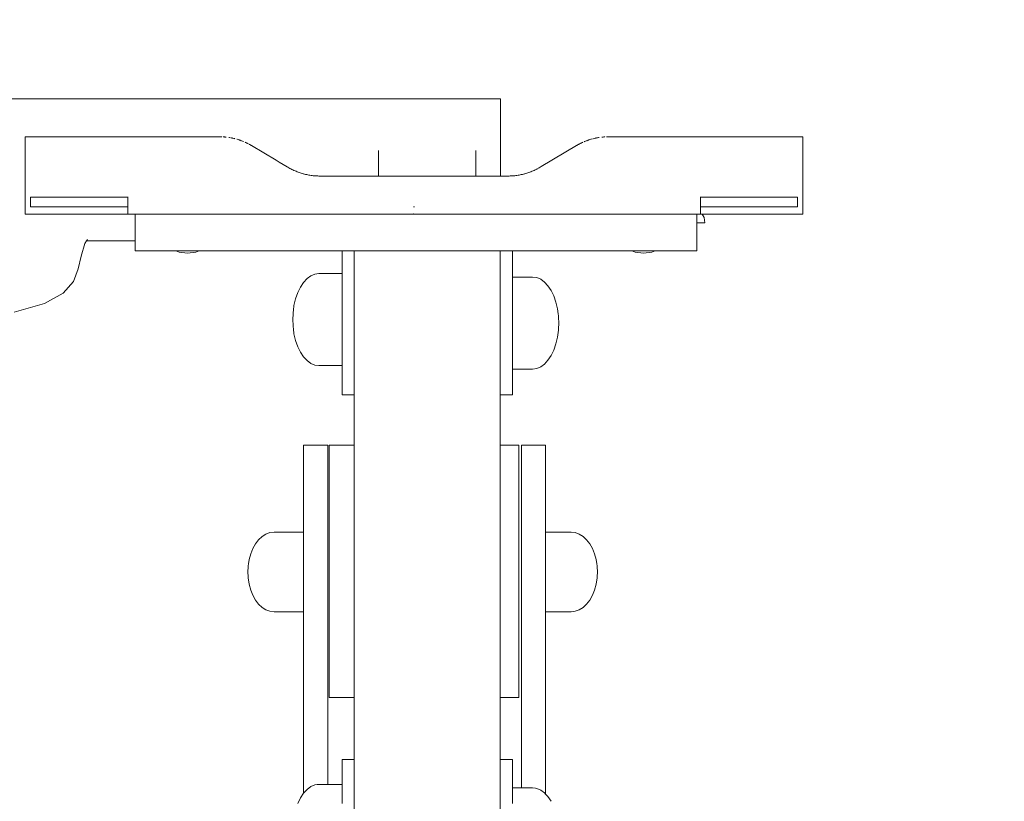
# Model space of a CAD drawing. Extents: x -2197 to 148, y 4485 to 5141.
# Drawn here: x -2104 to -2066, y 4696 to 4726 of the extents above; entities that cross this region are included whole.
import ezdxf

# ---------------------------------------------------------------- set-up
doc = ezdxf.new("R2010")
doc.units = 0
doc.header["$MEASUREMENT"] = 0
doc.layers.get('Defpoints').update_dxf_attribs({"color": 250})
doc.layers.add('0-03 wymiary', color=6, linetype='Continuous', lineweight=5)
doc.layers.add('ProfileEdges_Nr_Pióra__7', color=7, linetype='Continuous', lineweight=18)
doc.styles.add('1-20 romans', font='romans.shx', dxfattribs={"width": 0.7, "height": 5})
doc.dimstyles.new('1-20', dxfattribs={"dimtxt": 5, "dimasz": 0.2, "dimexe": 2, "dimexo": 12.5, "dimgap": 1.25, "dimtad": 1, "dimdec": 0, "dimrnd": 0.5, "dimtxsty": '1-20 romans', "dimblk": 'BG dim mark', "dimcen": 0, "dimclrd": 256, "dimclre": 256, "dimclrt": 11, "dimadec": 0, "dimazin": 0, "dimtfac": 1, "dimtdec": 0, "dimtix": 1, "dimtmove": 1, "dimatfit": 3, "dimfxl": 0.5, "dimfxlon": 1, "dimarcsym": 0})

# ---------------------------------------------------------------- blocks, each defined once
blk = doc.blocks.new('BG dim mark')
for p, q in [((0, -10), (0, 10)), ((10, 0), (-10, 0))]:
    blk.add_line(p, q)
at = {"color": 0, "linetype": 'ByBlock', "const_width": 1.5}
blk.add_lwpolyline([(5, 5), (-5, -5)], dxfattribs=at)
blk = doc.blocks.new('*D74')
at = {"layer": '0-03 wymiary', "lineweight": -2, "transparency": 16777216}
for p, q in [((-2160.765, 4878.962), (-2162.865, 4878.962)), ((-2160.865, 4675.272), (-2160.865, 4878.762)), ((-2160.765, 4675.072), (-2162.865, 4675.072))]:
    blk.add_line(p, q, dxfattribs=at)
at = {"layer": 'Defpoints', "color": 0, "transparency": 16777216}
for p in [(-2160.865, 4878.962), (-2066.078, 4878.962), (-2083.812, 4675.072)]:
    blk.add_point(p, dxfattribs=at)
at = {"layer": '0-03 wymiary', "lineweight": -2, "transparency": 16777216, "xscale": 0.2, "yscale": 0.2, "zscale": 0.2}
for p, rotation in [((-2160.865, 4878.962), 90), ((-2160.865, 4675.072), 270)]:
    blk.add_blockref('BG dim mark', p, dxfattribs=dict(at, rotation=rotation))
at = {"layer": '0-03 wymiary', "color": 11, "transparency": 16777216, "insert": (-2164.615, 4777.017), "char_height": 5, "attachment_point": 5, "rotation": 90, "style": '1-20 romans', "bg_fill": 3, "box_fill_scale": 1.25, "bg_fill_color": 256, "bg_fill_true_color": 13158600, "bg_fill_transparency": 0}
blk.add_mtext('204', dxfattribs=at)

msp = doc.modelspace()

# ---------------------------------------------------------------- linework, layer by layer
at = {"layer": 'ProfileEdges_Nr_Pióra__7', "linetype": 'Continuous', "flags": 128}
for points in [[(-2125.309, 4723.419), (-2090.687, 4723.421)], [(-2090.687, 4723.421), (-2086.152, 4723.421)], [(-2086.152, 4723.421), (-2085.582, 4723.421)], [(-2085.582, 4723.421), (-2085.582, 4723.268)], [(-2085.582, 4722.922), (-2085.582, 4723.268)], [(-2085.582, 4722.41), (-2085.582, 4722.922)], [(-2085.582, 4721.769), (-2085.582, 4722.41)], [(-2103.99, 4721.956), (-2103.978, 4721.956)], [(-2103.99, 4721.769), (-2103.99, 4721.956)], [(-2103.942, 4721.956), (-2103.978, 4721.956)], [(-2103.881, 4721.956), (-2103.942, 4721.956)], [(-2103.796, 4721.956), (-2103.881, 4721.956)], [(-2103.796, 4721.956), (-2103.686, 4721.956)], [(-2103.686, 4721.956), (-2103.55, 4721.956)], [(-2103.389, 4721.956), (-2103.55, 4721.956)], [(-2103.389, 4721.956), (-2103.202, 4721.956)], [(-2103.202, 4721.956), (-2102.99, 4721.956)], [(-2102.99, 4721.956), (-2102.752, 4721.956)], [(-2102.752, 4721.956), (-2102.49, 4721.956)], [(-2102.49, 4721.956), (-2102.205, 4721.956)], [(-2102.205, 4721.956), (-2101.897, 4721.956)], [(-2101.897, 4721.956), (-2101.566, 4721.956)], [(-2101.566, 4721.956), (-2101.213, 4721.956)], [(-2101.213, 4721.956), (-2100.838, 4721.956)], [(-2100.838, 4721.956), (-2100.441, 4721.956)], [(-2100.441, 4721.956), (-2100.025, 4721.956)], [(-2100.025, 4721.956), (-2096.473, 4721.956)], [(-2096.451, 4721.955), (-2096.472, 4721.956)], [(-2096.427, 4721.955), (-2096.451, 4721.955)], [(-2096.427, 4721.955), (-2096.404, 4721.954)], [(-2096.385, 4721.954), (-2096.404, 4721.954)], [(-2096.358, 4721.952), (-2096.348, 4721.953)], [(-2096.297, 4721.95), (-2096.326, 4721.951)], [(-2096.281, 4721.948), (-2096.295, 4721.95)], [(-2096.267, 4721.946), (-2096.281, 4721.948)], [(-2096.253, 4721.946), (-2096.265, 4721.947)], [(-2096.216, 4721.942), (-2096.252, 4721.946)], [(-2081.658, 4721.942), (-2081.622, 4721.946)], [(-2081.606, 4721.946), (-2081.62, 4721.946)], [(-2081.606, 4721.946), (-2081.592, 4721.948)], [(-2081.592, 4721.948), (-2081.578, 4721.95)], [(-2081.577, 4721.95), (-2081.548, 4721.951)], [(-2081.526, 4721.953), (-2081.516, 4721.952)], [(-2081.489, 4721.954), (-2081.47, 4721.954)], [(-2081.47, 4721.954), (-2081.446, 4721.955)], [(-2081.446, 4721.955), (-2081.422, 4721.955)], [(-2081.422, 4721.955), (-2081.402, 4721.956)], [(-2077.848, 4721.956), (-2081.4, 4721.956)], [(-2077.432, 4721.956), (-2077.848, 4721.956)], [(-2077.035, 4721.956), (-2077.432, 4721.956)], [(-2076.661, 4721.956), (-2077.035, 4721.956)], [(-2076.308, 4721.956), (-2076.661, 4721.956)], [(-2075.977, 4721.956), (-2076.308, 4721.956)], [(-2075.669, 4721.956), (-2075.977, 4721.956)], [(-2075.383, 4721.956), (-2075.669, 4721.956)], [(-2075.122, 4721.956), (-2075.383, 4721.956)], [(-2074.884, 4721.956), (-2075.122, 4721.956)], [(-2074.672, 4721.956), (-2074.884, 4721.956)], [(-2074.485, 4721.956), (-2074.672, 4721.956)], [(-2074.323, 4721.956), (-2074.485, 4721.956)], [(-2074.188, 4721.956), (-2074.323, 4721.956)], [(-2074.077, 4721.956), (-2074.188, 4721.956)], [(-2073.992, 4721.956), (-2074.077, 4721.956)], [(-2073.932, 4721.956), (-2073.992, 4721.956)], [(-2073.895, 4721.956), (-2073.932, 4721.956)], [(-2073.884, 4721.956), (-2073.895, 4721.956)], [(-2073.884, 4721.956), (-2073.884, 4719.629)], [(-2103.99, 4721.507), (-2103.99, 4721.769)], [(-2096.088, 4721.925), (-2096.107, 4721.929)], [(-2096.041, 4721.918), (-2096.079, 4721.925)], [(-2096.005, 4721.912), (-2096.022, 4721.914)], [(-2095.982, 4721.907), (-2095.994, 4721.91)], [(-2095.956, 4721.901), (-2095.975, 4721.906)], [(-2095.913, 4721.891), (-2095.95, 4721.9)], [(-2095.89, 4721.886), (-2095.91, 4721.892)], [(-2095.87, 4721.881), (-2095.885, 4721.884)], [(-2095.787, 4721.859), (-2095.799, 4721.86)], [(-2095.746, 4721.846), (-2095.785, 4721.859)], [(-2095.721, 4721.838), (-2095.742, 4721.844)], [(-2095.705, 4721.833), (-2095.721, 4721.838)], [(-2095.693, 4721.828), (-2095.703, 4721.833)], [(-2095.681, 4721.824), (-2095.693, 4721.828)], [(-2095.664, 4721.819), (-2095.681, 4721.824)], [(-2095.643, 4721.811), (-2095.662, 4721.819)], [(-2095.624, 4721.804), (-2095.639, 4721.81)], [(-2095.583, 4721.788), (-2095.622, 4721.804)], [(-2095.558, 4721.778), (-2095.575, 4721.784)], [(-2095.543, 4721.772), (-2095.554, 4721.776)], [(-2095.464, 4721.737), (-2095.477, 4721.743)], [(-2095.424, 4721.719), (-2095.462, 4721.737)], [(-2095.412, 4721.711), (-2095.423, 4721.718)], [(-2095.398, 4721.706), (-2095.412, 4721.711)], [(-2095.385, 4721.699), (-2095.398, 4721.706)], [(-2095.346, 4721.679), (-2095.367, 4721.69)], [(-2095.307, 4721.658), (-2095.32, 4721.666)], [(-2095.269, 4721.637), (-2095.305, 4721.658)], [(-2095.242, 4721.622), (-2095.267, 4721.637)], [(-2095.23, 4721.614), (-2095.242, 4721.622)], [(-2095.228, 4721.614), (-2094.273, 4721.046)], [(-2085.582, 4721.769), (-2085.582, 4721.046)], [(-2084.018, 4720.798), (-2082.645, 4721.614)], [(-2082.643, 4721.614), (-2082.632, 4721.621)], [(-2082.632, 4721.621), (-2082.607, 4721.637)], [(-2082.605, 4721.637), (-2082.568, 4721.658)], [(-2082.566, 4721.658), (-2082.554, 4721.665)], [(-2082.547, 4721.668), (-2082.529, 4721.679)], [(-2082.528, 4721.679), (-2082.506, 4721.69)], [(-2082.488, 4721.699), (-2082.475, 4721.706)], [(-2082.475, 4721.706), (-2082.463, 4721.711)], [(-2082.463, 4721.711), (-2082.451, 4721.718)], [(-2082.449, 4721.719), (-2082.411, 4721.737)], [(-2082.41, 4721.737), (-2082.398, 4721.742)], [(-2082.35, 4721.763), (-2082.34, 4721.768)], [(-2082.33, 4721.772), (-2082.316, 4721.778)], [(-2082.316, 4721.778), (-2082.3, 4721.783)], [(-2082.29, 4721.788), (-2082.252, 4721.804)], [(-2082.25, 4721.804), (-2082.234, 4721.81)], [(-2082.211, 4721.819), (-2082.229, 4721.811)], [(-2082.209, 4721.819), (-2082.193, 4721.824)], [(-2082.193, 4721.824), (-2082.181, 4721.828)], [(-2082.181, 4721.828), (-2082.17, 4721.833)], [(-2082.169, 4721.833), (-2082.151, 4721.839)], [(-2082.151, 4721.839), (-2082.132, 4721.844)], [(-2082.128, 4721.846), (-2082.088, 4721.859)], [(-2082.087, 4721.859), (-2082.075, 4721.86)], [(-2082.047, 4721.87), (-2082.057, 4721.867)], [(-2082.018, 4721.877), (-2082.005, 4721.881)], [(-2082.004, 4721.881), (-2081.964, 4721.892)], [(-2081.961, 4721.891), (-2081.925, 4721.9)], [(-2081.898, 4721.906), (-2081.917, 4721.902)], [(-2081.88, 4721.91), (-2081.891, 4721.907)], [(-2081.868, 4721.912), (-2081.852, 4721.914)], [(-2081.852, 4721.914), (-2081.837, 4721.918)], [(-2081.833, 4721.918), (-2081.795, 4721.925)], [(-2081.786, 4721.925), (-2081.767, 4721.929)], [(-2103.99, 4721.046), (-2103.99, 4721.507)], [(-2090.31, 4721.42), (-2090.31, 4721.046)], [(-2086.542, 4721.108), (-2086.542, 4721.42)], [(-2103.99, 4720.774), (-2103.99, 4721.046)], [(-2094.273, 4721.046), (-2094.154, 4720.975)], [(-2094.154, 4720.975), (-2093.849, 4720.794)], [(-2090.31, 4721.046), (-2090.31, 4720.983)], [(-2090.31, 4720.983), (-2090.31, 4720.434)], [(-2086.542, 4721.046), (-2086.542, 4721.108)], [(-2086.542, 4720.434), (-2086.542, 4721.046)], [(-2085.582, 4720.434), (-2085.582, 4721.046)], [(-2103.99, 4720.295), (-2103.99, 4720.774)], [(-2093.846, 4720.792), (-2093.818, 4720.776)], [(-2093.78, 4720.753), (-2093.818, 4720.776)], [(-2093.741, 4720.732), (-2093.78, 4720.753)], [(-2093.703, 4720.711), (-2093.741, 4720.732)], [(-2093.663, 4720.691), (-2093.703, 4720.711)], [(-2093.624, 4720.672), (-2093.663, 4720.691)], [(-2093.585, 4720.653), (-2093.624, 4720.672)], [(-2093.545, 4720.635), (-2093.585, 4720.653)], [(-2093.505, 4720.618), (-2093.545, 4720.635)], [(-2093.465, 4720.602), (-2093.505, 4720.618)], [(-2093.425, 4720.586), (-2093.465, 4720.602)], [(-2093.384, 4720.571), (-2093.425, 4720.586)], [(-2093.345, 4720.558), (-2093.384, 4720.571)], [(-2093.304, 4720.545), (-2093.344, 4720.557)], [(-2093.263, 4720.532), (-2093.303, 4720.544)], [(-2093.223, 4720.52), (-2093.262, 4720.532)], [(-2093.179, 4720.509), (-2093.22, 4720.52)], [(-2093.137, 4720.499), (-2093.179, 4720.509)], [(-2093.095, 4720.489), (-2093.137, 4720.499)], [(-2093.053, 4720.48), (-2093.093, 4720.489)], [(-2093.01, 4720.472), (-2093.051, 4720.48)], [(-2092.968, 4720.465), (-2093.01, 4720.472)], [(-2092.925, 4720.459), (-2092.968, 4720.465)], [(-2092.882, 4720.453), (-2092.925, 4720.459)], [(-2092.839, 4720.448), (-2092.882, 4720.453)], [(-2092.795, 4720.444), (-2092.839, 4720.448)], [(-2092.752, 4720.441), (-2092.795, 4720.444)], [(-2092.708, 4720.438), (-2092.752, 4720.441)], [(-2092.664, 4720.436), (-2092.708, 4720.438)], [(-2092.62, 4720.435), (-2092.664, 4720.436)], [(-2092.575, 4720.434), (-2092.62, 4720.435)], [(-2090.687, 4720.434), (-2092.575, 4720.434)], [(-2090.31, 4720.434), (-2090.687, 4720.434)], [(-2089.402, 4720.434), (-2090.31, 4720.434)], [(-2088.956, 4720.434), (-2089.402, 4720.434)], [(-2088.956, 4720.434), (-2088.937, 4720.434)], [(-2088.917, 4720.434), (-2088.937, 4720.434)], [(-2086.542, 4720.434), (-2088.917, 4720.434)], [(-2086.152, 4720.434), (-2086.542, 4720.434)], [(-2085.687, 4720.434), (-2086.152, 4720.434)], [(-2085.582, 4720.434), (-2085.687, 4720.434)], [(-2085.299, 4720.434), (-2085.582, 4720.434)], [(-2085.299, 4720.434), (-2085.255, 4720.435)], [(-2085.255, 4720.435), (-2085.21, 4720.436)], [(-2085.21, 4720.436), (-2085.166, 4720.438)], [(-2085.166, 4720.438), (-2085.122, 4720.441)], [(-2085.122, 4720.441), (-2085.079, 4720.444)], [(-2085.079, 4720.444), (-2085.035, 4720.448)], [(-2085.035, 4720.448), (-2084.992, 4720.453)], [(-2084.992, 4720.453), (-2084.949, 4720.459)], [(-2084.949, 4720.459), (-2084.906, 4720.465)], [(-2084.906, 4720.465), (-2084.864, 4720.472)], [(-2084.864, 4720.472), (-2084.821, 4720.48)], [(-2084.821, 4720.48), (-2084.781, 4720.489)], [(-2084.769, 4720.491), (-2084.779, 4720.489)], [(-2084.769, 4720.491), (-2084.737, 4720.499)], [(-2084.732, 4720.5), (-2084.695, 4720.509)], [(-2084.692, 4720.51), (-2084.654, 4720.52)], [(-2084.651, 4720.52), (-2084.613, 4720.532)], [(-2084.61, 4720.532), (-2084.571, 4720.544)], [(-2084.57, 4720.544), (-2084.531, 4720.557)], [(-2084.529, 4720.558), (-2084.49, 4720.571)], [(-2084.488, 4720.572), (-2084.449, 4720.586)], [(-2084.448, 4720.587), (-2084.409, 4720.602)], [(-2084.408, 4720.602), (-2084.369, 4720.618)], [(-2084.367, 4720.618), (-2084.329, 4720.635)], [(-2084.328, 4720.635), (-2084.289, 4720.653)], [(-2084.288, 4720.653), (-2084.25, 4720.672)], [(-2084.249, 4720.672), (-2084.211, 4720.691)], [(-2084.187, 4720.703), (-2084.209, 4720.691)], [(-2084.187, 4720.703), (-2084.172, 4720.711)], [(-2084.162, 4720.716), (-2084.133, 4720.732)], [(-2084.126, 4720.735), (-2084.094, 4720.754)], [(-2084.088, 4720.756), (-2084.056, 4720.776)], [(-2084.056, 4720.776), (-2084.018, 4720.798)], [(-2103.99, 4720.033), (-2103.99, 4720.295)], [(-2103.99, 4719.629), (-2103.99, 4720.033)], [(-2103.99, 4719.629), (-2103.99, 4719.572)], [(-2103.99, 4719.572), (-2103.99, 4719.34)], [(-2103.99, 4719.34), (-2103.99, 4719.235)], [(-2103.79, 4719.619), (-2103.778, 4719.619)], [(-2103.79, 4719.619), (-2103.79, 4719.572)], [(-2103.79, 4719.572), (-2103.79, 4719.344)], [(-2103.79, 4719.344), (-2103.789, 4719.235)], [(-2103.778, 4719.619), (-2103.743, 4719.619)], [(-2103.743, 4719.619), (-2103.685, 4719.619)], [(-2103.685, 4719.619), (-2103.604, 4719.619)], [(-2103.604, 4719.619), (-2103.499, 4719.619)], [(-2103.499, 4719.619), (-2103.371, 4719.619)], [(-2103.371, 4719.619), (-2103.22, 4719.619)], [(-2103.22, 4719.619), (-2103.045, 4719.619)], [(-2103.045, 4719.619), (-2102.848, 4719.619)], [(-2102.848, 4719.619), (-2102.627, 4719.619)], [(-2102.627, 4719.619), (-2102.383, 4719.619)], [(-2102.383, 4719.619), (-2102.115, 4719.619)], [(-2102.115, 4719.619), (-2101.824, 4719.619)], [(-2101.824, 4719.619), (-2101.511, 4719.619)], [(-2101.511, 4719.619), (-2101.173, 4719.619)], [(-2101.173, 4719.619), (-2100.813, 4719.619)], [(-2100.813, 4719.619), (-2100.429, 4719.619)], [(-2100.429, 4719.619), (-2100.025, 4719.619)], [(-2100.025, 4719.629), (-2100.025, 4719.619)], [(-2100.025, 4719.619), (-2100.025, 4719.572)], [(-2100.025, 4719.572), (-2100.025, 4719.409)], [(-2100.025, 4719.409), (-2100.025, 4719.235)], [(-2077.848, 4719.619), (-2077.848, 4719.629)], [(-2077.848, 4719.619), (-2077.444, 4719.619)], [(-2077.848, 4719.235), (-2077.848, 4719.619)], [(-2077.444, 4719.619), (-2077.061, 4719.619)], [(-2077.061, 4719.619), (-2076.7, 4719.619)], [(-2076.7, 4719.619), (-2076.363, 4719.619)], [(-2076.363, 4719.619), (-2076.049, 4719.619)], [(-2076.049, 4719.619), (-2075.758, 4719.619)], [(-2075.758, 4719.619), (-2075.491, 4719.619)], [(-2075.491, 4719.619), (-2075.247, 4719.619)], [(-2075.247, 4719.619), (-2075.026, 4719.619)], [(-2075.026, 4719.619), (-2074.828, 4719.619)], [(-2074.828, 4719.619), (-2074.654, 4719.619)], [(-2074.654, 4719.619), (-2074.503, 4719.619)], [(-2074.503, 4719.619), (-2074.375, 4719.619)], [(-2074.375, 4719.619), (-2074.27, 4719.619)], [(-2074.27, 4719.619), (-2074.189, 4719.619)], [(-2074.189, 4719.619), (-2074.13, 4719.619)], [(-2074.13, 4719.619), (-2074.096, 4719.619)], [(-2074.096, 4719.619), (-2074.084, 4719.619)], [(-2074.084, 4719.619), (-2074.084, 4719.235)], [(-2073.884, 4719.235), (-2073.884, 4719.629)], [(-2103.99, 4719.235), (-2103.99, 4718.952)], [(-2103.99, 4718.952), (-2103.789, 4718.952)], [(-2103.778, 4719.235), (-2103.789, 4719.235)], [(-2103.789, 4718.952), (-2103.778, 4718.952)], [(-2103.778, 4719.235), (-2103.743, 4719.235)], [(-2103.743, 4718.952), (-2103.778, 4718.952)], [(-2103.685, 4719.235), (-2103.743, 4719.235)], [(-2103.743, 4718.952), (-2103.685, 4718.952)], [(-2103.604, 4719.235), (-2103.685, 4719.235)], [(-2103.685, 4718.952), (-2103.604, 4718.952)], [(-2103.499, 4719.235), (-2103.604, 4719.235)], [(-2103.604, 4718.952), (-2103.499, 4718.952)], [(-2103.371, 4719.235), (-2103.499, 4719.235)], [(-2103.499, 4718.952), (-2103.371, 4718.952)], [(-2103.22, 4719.235), (-2103.371, 4719.235)], [(-2103.371, 4718.952), (-2103.22, 4718.952)], [(-2103.045, 4719.235), (-2103.22, 4719.235)], [(-2103.22, 4718.952), (-2103.045, 4718.952)], [(-2102.848, 4719.235), (-2103.045, 4719.235)], [(-2103.045, 4718.952), (-2102.848, 4718.952)], [(-2102.627, 4719.235), (-2102.848, 4719.235)], [(-2102.848, 4718.952), (-2102.627, 4718.952)], [(-2102.383, 4719.235), (-2102.627, 4719.235)], [(-2102.627, 4718.952), (-2102.383, 4718.952)], [(-2102.115, 4719.235), (-2102.383, 4719.235)], [(-2102.383, 4718.952), (-2102.115, 4718.952)], [(-2102.115, 4719.235), (-2101.824, 4719.235)], [(-2102.115, 4718.952), (-2101.824, 4718.952)], [(-2101.824, 4719.235), (-2101.511, 4719.235)], [(-2101.824, 4718.952), (-2101.511, 4718.952)], [(-2101.511, 4719.235), (-2101.173, 4719.235)], [(-2101.511, 4718.952), (-2101.173, 4718.952)], [(-2101.173, 4719.235), (-2100.813, 4719.235)], [(-2101.173, 4718.952), (-2100.813, 4718.952)], [(-2100.813, 4719.235), (-2100.429, 4719.235)], [(-2100.813, 4718.952), (-2100.429, 4718.952)], [(-2100.429, 4719.235), (-2100.025, 4719.235)], [(-2100.429, 4718.952), (-2100.025, 4718.952)], [(-2100.025, 4719.233), (-2100.025, 4718.952)], [(-2100.025, 4718.952), (-2099.734, 4718.952)], [(-2099.734, 4718.952), (-2099.734, 4718.931)], [(-2099.734, 4718.952), (-2099.46, 4718.952)], [(-2099.734, 4718.931), (-2099.734, 4718.805)], [(-2088.956, 4718.952), (-2099.46, 4718.952)], [(-2088.956, 4719.235), (-2088.937, 4719.235)], [(-2088.956, 4718.952), (-2088.937, 4718.952)], [(-2088.955, 4718.97), (-2088.938, 4718.97)], [(-2088.917, 4719.235), (-2088.937, 4719.235)], [(-2088.937, 4718.952), (-2088.917, 4718.952)], [(-2077.979, 4718.952), (-2088.917, 4718.952)], [(-2077.979, 4718.88), (-2077.979, 4718.952)], [(-2077.979, 4718.952), (-2077.909, 4718.952)], [(-2077.909, 4718.952), (-2077.868, 4718.952)], [(-2077.848, 4718.952), (-2077.868, 4718.952)], [(-2077.848, 4719.235), (-2077.444, 4719.235)], [(-2077.848, 4718.952), (-2077.848, 4719.233)], [(-2077.848, 4718.952), (-2077.781, 4718.952)], [(-2077.706, 4718.822), (-2077.781, 4718.952)], [(-2077.444, 4718.952), (-2077.781, 4718.952)], [(-2077.444, 4719.235), (-2077.061, 4719.235)], [(-2077.444, 4718.952), (-2077.061, 4718.952)], [(-2077.061, 4719.235), (-2076.7, 4719.235)], [(-2077.061, 4718.952), (-2076.7, 4718.952)], [(-2076.7, 4719.235), (-2076.363, 4719.235)], [(-2076.7, 4718.952), (-2076.363, 4718.952)], [(-2076.363, 4719.235), (-2076.049, 4719.235)], [(-2076.363, 4718.952), (-2076.049, 4718.952)], [(-2076.049, 4719.235), (-2075.758, 4719.235)], [(-2076.049, 4718.952), (-2075.758, 4718.952)], [(-2075.758, 4719.235), (-2075.491, 4719.235)], [(-2075.758, 4718.952), (-2075.491, 4718.952)], [(-2075.491, 4719.235), (-2075.247, 4719.235)], [(-2075.491, 4718.952), (-2075.247, 4718.952)], [(-2075.247, 4719.235), (-2075.026, 4719.235)], [(-2075.247, 4718.952), (-2075.026, 4718.952)], [(-2075.026, 4719.235), (-2074.828, 4719.235)], [(-2075.026, 4718.952), (-2074.828, 4718.952)], [(-2074.828, 4719.235), (-2074.654, 4719.235)], [(-2074.828, 4718.952), (-2074.654, 4718.952)], [(-2074.654, 4719.235), (-2074.503, 4719.235)], [(-2074.654, 4718.952), (-2074.503, 4718.952)], [(-2074.503, 4719.235), (-2074.375, 4719.235)], [(-2074.503, 4718.952), (-2074.375, 4718.952)], [(-2074.375, 4719.235), (-2074.27, 4719.235)], [(-2074.375, 4718.952), (-2074.27, 4718.952)], [(-2074.27, 4719.235), (-2074.189, 4719.235)], [(-2074.27, 4718.952), (-2074.189, 4718.952)], [(-2074.189, 4719.235), (-2074.13, 4719.235)], [(-2074.189, 4718.952), (-2074.13, 4718.952)], [(-2074.13, 4719.235), (-2074.096, 4719.235)], [(-2074.13, 4718.952), (-2074.096, 4718.952)], [(-2074.096, 4719.235), (-2074.084, 4719.235)], [(-2074.084, 4718.952), (-2074.096, 4718.952)], [(-2074.084, 4718.952), (-2073.884, 4718.952)], [(-2073.884, 4718.952), (-2073.884, 4719.235)], [(-2099.734, 4718.419), (-2099.734, 4718.805)], [(-2077.979, 4718.822), (-2077.979, 4718.88)], [(-2077.979, 4718.703), (-2077.979, 4718.822)], [(-2077.979, 4718.703), (-2077.979, 4718.622)], [(-2077.813, 4718.622), (-2077.979, 4718.622)], [(-2077.979, 4718.622), (-2077.979, 4717.543)], [(-2077.813, 4718.622), (-2077.67, 4718.622)], [(-2077.67, 4718.622), (-2077.706, 4718.822)], [(-2099.734, 4718.419), (-2099.734, 4718.334)], [(-2099.734, 4718.334), (-2099.734, 4718.073)], [(-2101.685, 4717.821), (-2101.832, 4717.332)], [(-2101.685, 4717.821), (-2101.618, 4717.921)], [(-2101.618, 4717.921), (-2101.583, 4717.972)], [(-2101.618, 4717.921), (-2099.734, 4717.921)], [(-2099.734, 4718.073), (-2099.734, 4718.036)], [(-2099.734, 4718.036), (-2099.734, 4717.921)], [(-2099.734, 4717.921), (-2099.734, 4717.592)], [(-2099.734, 4717.592), (-2099.734, 4717.554)], [(-2099.734, 4717.554), (-2099.734, 4717.543)], [(-2099.734, 4717.543), (-2098.163, 4717.543)], [(-2098.029, 4717.488), (-2098.163, 4717.543)], [(-2098.163, 4717.543), (-2098.014, 4717.543)], [(-2097.708, 4717.446), (-2098.029, 4717.488)], [(-2098.014, 4717.543), (-2097.886, 4717.543)], [(-2097.886, 4717.543), (-2097.708, 4717.543)], [(-2097.708, 4717.543), (-2097.574, 4717.543)], [(-2097.708, 4717.446), (-2097.386, 4717.488)], [(-2097.574, 4717.543), (-2097.401, 4717.543)], [(-2097.401, 4717.543), (-2097.342, 4717.543)], [(-2097.386, 4717.488), (-2097.253, 4717.543)], [(-2097.342, 4717.543), (-2097.253, 4717.543)], [(-2097.253, 4717.543), (-2091.721, 4717.543)], [(-2091.721, 4717.517), (-2091.721, 4717.543)], [(-2091.721, 4717.543), (-2091.257, 4717.543)], [(-2091.721, 4716.799), (-2091.721, 4717.517)], [(-2091.251, 4717.543), (-2091.235, 4717.543)], [(-2091.251, 4711.971), (-2091.251, 4717.543)], [(-2091.235, 4717.543), (-2085.6, 4717.543)], [(-2085.6, 4711.982), (-2085.6, 4717.543)], [(-2085.6, 4717.543), (-2085.135, 4717.543)], [(-2085.129, 4717.543), (-2080.508, 4717.543)], [(-2085.129, 4717.543), (-2085.129, 4716.523)], [(-2080.375, 4717.488), (-2080.508, 4717.543)], [(-2080.508, 4717.543), (-2080.36, 4717.543)], [(-2080.053, 4717.446), (-2080.375, 4717.488)], [(-2080.36, 4717.543), (-2080.232, 4717.543)], [(-2080.232, 4717.543), (-2080.053, 4717.543)], [(-2080.053, 4717.543), (-2079.92, 4717.543)], [(-2080.053, 4717.446), (-2079.732, 4717.488)], [(-2079.92, 4717.543), (-2079.747, 4717.543)], [(-2079.747, 4717.543), (-2079.687, 4717.543)], [(-2079.732, 4717.488), (-2079.599, 4717.543)], [(-2079.687, 4717.543), (-2079.599, 4717.543)], [(-2079.599, 4717.543), (-2077.979, 4717.543)], [(-2101.832, 4717.332), (-2101.938, 4716.838)], [(-2101.938, 4716.838), (-2102.126, 4716.355)], [(-2092.933, 4716.567), (-2092.777, 4716.633)], [(-2092.777, 4716.633), (-2092.619, 4716.655)], [(-2091.721, 4716.655), (-2092.619, 4716.655)], [(-2091.721, 4716.774), (-2091.721, 4716.799)], [(-2091.721, 4716.655), (-2091.721, 4716.774)], [(-2091.721, 4716.655), (-2091.721, 4716.586)], [(-2102.126, 4716.355), (-2102.521, 4715.903)], [(-2093.216, 4716.314), (-2093.337, 4716.132)], [(-2093.08, 4716.46), (-2093.216, 4716.314)], [(-2092.933, 4716.567), (-2093.08, 4716.46)], [(-2091.721, 4716.586), (-2091.721, 4716.567)], [(-2091.721, 4716.567), (-2091.721, 4716.369)], [(-2091.721, 4716.369), (-2091.721, 4716.314)], [(-2091.721, 4716.314), (-2091.721, 4716.006)], [(-2085.129, 4716.523), (-2084.346, 4716.523)], [(-2085.129, 4716.514), (-2085.129, 4716.436)], [(-2085.129, 4716.408), (-2085.129, 4716.436)], [(-2085.129, 4716.183), (-2085.129, 4716.408)], [(-2084.346, 4716.523), (-2084.187, 4716.501)], [(-2084.032, 4716.436), (-2084.187, 4716.501)], [(-2083.885, 4716.329), (-2084.032, 4716.436)], [(-2083.885, 4716.329), (-2083.749, 4716.183)], [(-2102.521, 4715.903), (-2103.245, 4715.497)], [(-2093.524, 4715.681), (-2093.441, 4715.92)], [(-2093.337, 4716.132), (-2093.441, 4715.92)], [(-2091.721, 4716.006), (-2091.721, 4715.92)], [(-2091.721, 4715.92), (-2091.721, 4715.531)], [(-2085.129, 4716.139), (-2085.129, 4716.183)], [(-2085.129, 4715.788), (-2085.129, 4716.139)], [(-2083.749, 4716.183), (-2083.627, 4716.001)], [(-2083.627, 4716), (-2083.524, 4715.788)], [(-2103.245, 4715.497), (-2104.424, 4715.157)], [(-2093.524, 4715.681), (-2093.585, 4715.423)], [(-2091.721, 4715.423), (-2091.721, 4715.531)], [(-2085.129, 4715.734), (-2085.129, 4715.788)], [(-2085.129, 4715.734), (-2085.129, 4715.291)], [(-2083.524, 4715.788), (-2083.441, 4715.551)], [(-2083.439, 4715.544), (-2083.379, 4715.291)], [(-2093.635, 4714.872), (-2093.623, 4715.098)], [(-2093.623, 4715.151), (-2093.61, 4715.233)], [(-2093.623, 4715.137), (-2093.623, 4715.151)], [(-2093.623, 4715.098), (-2093.623, 4715.137)], [(-2093.61, 4715.233), (-2093.585, 4715.423)], [(-2091.721, 4714.992), (-2091.721, 4715.423)], [(-2085.129, 4715.231), (-2085.129, 4715.291)], [(-2085.129, 4715.231), (-2085.129, 4714.741)], [(-2083.379, 4715.291), (-2083.355, 4715.102)], [(-2083.342, 4715.019), (-2083.355, 4715.102)], [(-2093.635, 4714.872), (-2093.623, 4714.646)], [(-2091.721, 4714.872), (-2091.721, 4714.992)], [(-2091.721, 4714.441), (-2091.721, 4714.872)], [(-2085.129, 4714.741), (-2085.129, 4714.68)], [(-2083.342, 4715.019), (-2083.342, 4715.006)], [(-2083.342, 4715.006), (-2083.342, 4714.966)], [(-2083.342, 4714.966), (-2083.33, 4714.741)], [(-2083.33, 4714.741), (-2083.342, 4714.515)], [(-2093.623, 4714.646), (-2093.623, 4714.607)], [(-2093.623, 4714.607), (-2093.623, 4714.593)], [(-2093.623, 4714.593), (-2093.61, 4714.511)], [(-2093.61, 4714.511), (-2093.585, 4714.321)], [(-2093.585, 4714.321), (-2093.524, 4714.063)], [(-2091.721, 4714.441), (-2091.721, 4714.321)], [(-2091.721, 4713.932), (-2091.721, 4714.321)], [(-2085.129, 4714.68), (-2085.129, 4714.19)], [(-2083.379, 4714.19), (-2083.355, 4714.379)], [(-2083.342, 4714.462), (-2083.355, 4714.379)], [(-2083.342, 4714.515), (-2083.342, 4714.475)], [(-2083.342, 4714.462), (-2083.342, 4714.475)], [(-2093.524, 4714.063), (-2093.441, 4713.824)], [(-2085.129, 4714.19), (-2085.129, 4714.135)], [(-2085.129, 4713.693), (-2085.129, 4714.135)], [(-2083.44, 4713.931), (-2083.379, 4714.19)], [(-2093.441, 4713.824), (-2093.337, 4713.612)], [(-2093.337, 4713.612), (-2093.216, 4713.43)], [(-2091.721, 4713.932), (-2091.721, 4713.824)], [(-2091.721, 4713.824), (-2091.721, 4713.516)], [(-2085.129, 4713.65), (-2085.129, 4713.693)], [(-2085.129, 4713.298), (-2085.129, 4713.65)], [(-2083.627, 4713.482), (-2083.524, 4713.693)], [(-2083.524, 4713.693), (-2083.441, 4713.93)], [(-2093.08, 4713.284), (-2093.216, 4713.43)], [(-2092.933, 4713.177), (-2093.08, 4713.284)], [(-2092.777, 4713.111), (-2092.933, 4713.177)], [(-2091.721, 4713.516), (-2091.721, 4713.43)], [(-2091.721, 4713.43), (-2091.721, 4713.232)], [(-2091.721, 4713.232), (-2091.721, 4713.177)], [(-2091.721, 4713.108), (-2091.721, 4713.177)], [(-2085.129, 4713.271), (-2085.129, 4713.298)], [(-2085.129, 4713.045), (-2085.129, 4713.271)], [(-2083.885, 4713.152), (-2083.749, 4713.298)], [(-2083.749, 4713.298), (-2083.627, 4713.48)], [(-2092.619, 4713.089), (-2092.777, 4713.111)], [(-2091.721, 4713.089), (-2092.619, 4713.089)], [(-2091.721, 4713.089), (-2091.721, 4713.108)], [(-2091.721, 4713.08), (-2091.721, 4712.966)], [(-2091.721, 4712.942), (-2091.721, 4712.966)], [(-2091.721, 4712.907), (-2091.721, 4712.929)], [(-2091.721, 4712.869), (-2091.721, 4712.907)], [(-2091.721, 4712.848), (-2091.721, 4712.869)], [(-2091.721, 4712.826), (-2091.721, 4712.848)], [(-2091.721, 4712.803), (-2091.721, 4712.826)], [(-2091.721, 4712.769), (-2091.721, 4712.803)], [(-2085.129, 4712.958), (-2085.129, 4713.036)], [(-2085.129, 4712.958), (-2084.346, 4712.958)], [(-2085.129, 4712.958), (-2085.129, 4711.971)], [(-2084.346, 4712.958), (-2084.187, 4712.98)], [(-2084.187, 4712.98), (-2084.032, 4713.045)], [(-2084.032, 4713.045), (-2083.885, 4713.152)], [(-2091.721, 4712.769), (-2091.721, 4712.57)], [(-2091.721, 4712.557), (-2091.721, 4712.57)], [(-2091.721, 4712.542), (-2091.721, 4712.557)], [(-2091.721, 4712.542), (-2091.721, 4712.356)], [(-2091.721, 4712.343), (-2091.721, 4711.997)], [(-2091.721, 4711.983), (-2091.721, 4711.997)], [(-2091.721, 4711.973), (-2091.721, 4711.983)], [(-2091.721, 4711.971), (-2091.721, 4711.955)], [(-2091.721, 4711.955), (-2091.251, 4711.955)], [(-2091.251, 4711.955), (-2091.251, 4711.971)], [(-2091.251, 4711.955), (-2091.251, 4710.012)], [(-2085.6, 4711.971), (-2085.6, 4711.982)], [(-2085.6, 4711.955), (-2085.6, 4711.971)], [(-2085.6, 4710.012), (-2085.6, 4711.955)], [(-2085.6, 4711.955), (-2085.129, 4711.955)], [(-2085.129, 4711.955), (-2085.129, 4711.971)], [(-2093.217, 4710.012), (-2092.28, 4710.012)], [(-2093.217, 4710.012), (-2093.217, 4709.937)], [(-2093.217, 4709.937), (-2093.217, 4709.717)], [(-2092.28, 4709.937), (-2092.28, 4710.012)], [(-2092.28, 4709.717), (-2092.28, 4709.937)], [(-2092.22, 4710.012), (-2091.251, 4710.012)], [(-2092.22, 4710.012), (-2092.22, 4709.938)], [(-2092.22, 4709.938), (-2092.22, 4709.717)], [(-2091.251, 4710.002), (-2091.251, 4709.938)], [(-2091.251, 4709.938), (-2091.251, 4709.908)], [(-2091.251, 4709.908), (-2091.251, 4709.717)], [(-2085.6, 4710.012), (-2084.873, 4710.012)], [(-2085.6, 4709.945), (-2085.6, 4710.012)], [(-2085.6, 4709.739), (-2085.6, 4709.938)], [(-2084.873, 4709.938), (-2084.873, 4710.012)], [(-2084.873, 4709.717), (-2084.873, 4709.938)], [(-2084.777, 4710.012), (-2083.839, 4710.012)], [(-2084.777, 4710.012), (-2084.777, 4709.938)], [(-2084.777, 4709.938), (-2084.777, 4709.717)], [(-2083.839, 4709.938), (-2083.839, 4710.012)], [(-2083.839, 4709.717), (-2083.839, 4709.938)], [(-2093.217, 4709.717), (-2093.217, 4709.356)], [(-2092.28, 4709.356), (-2092.28, 4709.717)], [(-2092.22, 4709.717), (-2092.22, 4709.357)], [(-2091.251, 4709.717), (-2091.251, 4709.669)], [(-2091.251, 4709.669), (-2091.251, 4709.357)], [(-2085.6, 4709.717), (-2085.6, 4709.739)], [(-2085.6, 4709.392), (-2085.6, 4709.717)], [(-2085.6, 4709.357), (-2085.6, 4709.392)], [(-2084.873, 4709.357), (-2084.873, 4709.717)], [(-2084.777, 4709.717), (-2084.777, 4709.357)], [(-2083.839, 4709.357), (-2083.839, 4709.717)], [(-2093.217, 4709.356), (-2093.217, 4708.868)], [(-2092.28, 4708.868), (-2092.28, 4709.356)], [(-2092.22, 4709.357), (-2092.22, 4708.868)], [(-2091.251, 4709.357), (-2091.251, 4709.292)], [(-2091.251, 4709.292), (-2091.251, 4708.868)], [(-2085.6, 4708.916), (-2085.6, 4709.357)], [(-2084.873, 4708.868), (-2084.873, 4709.357)], [(-2084.777, 4709.357), (-2084.777, 4708.868)], [(-2083.839, 4708.868), (-2083.839, 4709.357)], [(-2093.217, 4708.868), (-2093.217, 4708.265)], [(-2092.28, 4708.265), (-2092.28, 4708.868)], [(-2092.22, 4708.868), (-2092.22, 4708.265)], [(-2091.251, 4708.868), (-2091.251, 4708.788)], [(-2091.251, 4708.788), (-2091.251, 4708.265)], [(-2085.6, 4708.868), (-2085.6, 4708.916)], [(-2085.6, 4708.325), (-2085.6, 4708.868)], [(-2084.873, 4708.265), (-2084.873, 4708.868)], [(-2084.777, 4708.868), (-2084.777, 4708.265)], [(-2083.839, 4708.265), (-2083.839, 4708.868)], [(-2093.217, 4708.265), (-2093.217, 4707.566)], [(-2092.28, 4707.566), (-2092.28, 4708.265)], [(-2092.22, 4708.265), (-2092.22, 4707.567)], [(-2091.251, 4708.265), (-2091.251, 4708.173)], [(-2085.6, 4708.265), (-2085.6, 4708.325)], [(-2085.6, 4707.636), (-2085.6, 4708.265)], [(-2084.873, 4707.567), (-2084.873, 4708.265)], [(-2084.777, 4708.265), (-2084.777, 4707.567)], [(-2083.839, 4707.567), (-2083.839, 4708.265)], [(-2091.251, 4708.173), (-2091.251, 4707.567)], [(-2093.217, 4707.566), (-2093.217, 4706.794)], [(-2092.28, 4706.794), (-2092.28, 4707.566)], [(-2092.22, 4707.567), (-2092.22, 4706.794)], [(-2091.251, 4707.567), (-2091.251, 4707.465)], [(-2091.251, 4707.465), (-2091.251, 4706.794)], [(-2085.6, 4707.567), (-2085.6, 4707.636)], [(-2085.6, 4706.87), (-2085.6, 4707.567)], [(-2084.873, 4706.794), (-2084.873, 4707.567)], [(-2084.777, 4707.567), (-2084.777, 4706.794)], [(-2083.839, 4706.794), (-2083.839, 4707.567)], [(-2093.217, 4706.794), (-2093.217, 4706.642)], [(-2092.28, 4705.97), (-2092.28, 4706.794)], [(-2092.22, 4706.794), (-2092.22, 4705.971)], [(-2091.251, 4706.794), (-2091.251, 4706.685)], [(-2085.6, 4706.794), (-2085.6, 4706.87)], [(-2085.6, 4706.052), (-2085.6, 4706.794)], [(-2084.873, 4705.971), (-2084.873, 4706.794)], [(-2084.777, 4706.794), (-2084.777, 4705.971)], [(-2083.839, 4706.642), (-2083.839, 4706.794)], [(-2095.075, 4706.19), (-2094.954, 4706.347)], [(-2094.954, 4706.347), (-2094.817, 4706.474)], [(-2094.817, 4706.474), (-2094.67, 4706.566)], [(-2094.67, 4706.566), (-2094.515, 4706.623)], [(-2094.515, 4706.623), (-2094.356, 4706.642)], [(-2094.356, 4706.642), (-2093.217, 4706.642)], [(-2093.217, 4706.642), (-2093.217, 4706.566)], [(-2093.217, 4706.566), (-2093.217, 4706.349)], [(-2093.217, 4706.347), (-2093.217, 4706.009)], [(-2091.251, 4706.685), (-2091.251, 4705.971)], [(-2083.839, 4706.642), (-2082.85, 4706.642)], [(-2083.839, 4706.577), (-2083.839, 4706.642)], [(-2083.839, 4706.566), (-2083.839, 4706.577)], [(-2083.839, 4706.377), (-2083.839, 4706.566)], [(-2083.839, 4706.347), (-2083.839, 4706.377)], [(-2083.839, 4706.053), (-2083.839, 4706.347)], [(-2082.85, 4706.642), (-2082.691, 4706.623)], [(-2082.691, 4706.623), (-2082.536, 4706.566)], [(-2082.536, 4706.566), (-2082.388, 4706.474)], [(-2082.388, 4706.474), (-2082.252, 4706.347)], [(-2082.252, 4706.347), (-2082.131, 4706.19)], [(-2095.262, 4705.8), (-2095.178, 4706.006)], [(-2095.178, 4706.006), (-2095.075, 4706.19)], [(-2093.217, 4706.006), (-2093.217, 4705.97)], [(-2093.217, 4705.97), (-2093.217, 4705.579)], [(-2092.28, 4705.121), (-2092.28, 4705.97)], [(-2092.22, 4705.971), (-2092.22, 4705.121)], [(-2091.251, 4705.971), (-2091.251, 4705.859)], [(-2085.6, 4705.971), (-2085.6, 4706.052)], [(-2085.6, 4705.205), (-2085.6, 4705.971)], [(-2084.873, 4705.121), (-2084.873, 4705.971)], [(-2084.777, 4705.971), (-2084.777, 4705.121)], [(-2083.839, 4706.006), (-2083.839, 4706.053)], [(-2083.839, 4705.971), (-2083.839, 4706.006)], [(-2083.839, 4705.635), (-2083.839, 4705.971)], [(-2082.131, 4706.19), (-2082.027, 4706.006)], [(-2082.027, 4706.006), (-2081.944, 4705.8)], [(-2095.348, 4705.412), (-2095.323, 4705.576)], [(-2095.323, 4705.576), (-2095.262, 4705.8)], [(-2093.217, 4705.576), (-2093.217, 4705.121)], [(-2091.251, 4705.859), (-2091.251, 4705.121)], [(-2083.839, 4705.576), (-2083.839, 4705.635)], [(-2083.839, 4705.165), (-2083.839, 4705.576)], [(-2081.944, 4705.8), (-2081.883, 4705.576)], [(-2081.883, 4705.576), (-2081.858, 4705.412)], [(-2095.36, 4705.295), (-2095.373, 4705.099)], [(-2095.36, 4705.341), (-2095.348, 4705.412)], [(-2095.36, 4705.329), (-2095.36, 4705.341)], [(-2095.36, 4705.295), (-2095.36, 4705.329)], [(-2085.6, 4705.121), (-2085.6, 4705.205)], [(-2081.858, 4705.412), (-2081.846, 4705.341)], [(-2081.846, 4705.341), (-2081.846, 4705.329)], [(-2081.846, 4705.329), (-2081.846, 4705.295)], [(-2081.833, 4705.099), (-2081.846, 4705.295)], [(-2095.36, 4704.904), (-2095.373, 4705.099)], [(-2095.36, 4704.87), (-2095.36, 4704.904)], [(-2095.36, 4704.858), (-2095.36, 4704.87)], [(-2095.36, 4704.858), (-2095.348, 4704.787)], [(-2095.323, 4704.623), (-2095.348, 4704.787)], [(-2093.217, 4705.121), (-2093.217, 4705.103)], [(-2093.217, 4705.099), (-2093.217, 4704.626)], [(-2092.28, 4696.868), (-2092.28, 4705.121)], [(-2092.22, 4705.121), (-2092.22, 4704.272)], [(-2091.251, 4705.121), (-2091.251, 4705.009)], [(-2091.251, 4705.009), (-2091.251, 4704.272)], [(-2085.6, 4704.356), (-2085.6, 4705.121)], [(-2084.873, 4704.272), (-2084.873, 4705.121)], [(-2084.777, 4705.121), (-2084.777, 4696.736)], [(-2083.839, 4705.121), (-2083.839, 4705.165)], [(-2083.839, 4705.099), (-2083.839, 4705.121)], [(-2083.839, 4704.688), (-2083.839, 4705.099)], [(-2081.858, 4704.787), (-2081.883, 4704.623)], [(-2081.846, 4704.858), (-2081.858, 4704.787)], [(-2081.833, 4705.099), (-2081.846, 4704.904)], [(-2081.846, 4704.904), (-2081.846, 4704.87)], [(-2081.846, 4704.87), (-2081.846, 4704.858)], [(-2095.262, 4704.399), (-2095.323, 4704.623)], [(-2093.217, 4704.623), (-2093.217, 4704.196)], [(-2083.839, 4704.623), (-2083.839, 4704.688)], [(-2083.839, 4704.252), (-2083.839, 4704.623)], [(-2081.883, 4704.623), (-2081.944, 4704.399)], [(-2095.178, 4704.193), (-2095.262, 4704.399)], [(-2095.075, 4704.009), (-2095.178, 4704.193)], [(-2093.217, 4704.193), (-2093.217, 4703.854)], [(-2092.22, 4704.272), (-2092.22, 4703.449)], [(-2091.251, 4704.272), (-2091.251, 4704.164)], [(-2091.251, 4704.164), (-2091.251, 4703.449)], [(-2085.6, 4704.272), (-2085.6, 4704.356)], [(-2085.6, 4703.53), (-2085.6, 4704.272)], [(-2084.873, 4703.449), (-2084.873, 4704.272)], [(-2083.839, 4704.193), (-2083.839, 4704.252)], [(-2083.839, 4703.899), (-2083.839, 4704.193)], [(-2082.027, 4704.193), (-2082.131, 4704.009)], [(-2081.944, 4704.399), (-2082.027, 4704.193)], [(-2094.954, 4703.852), (-2095.075, 4704.009)], [(-2094.817, 4703.725), (-2094.954, 4703.852)], [(-2094.67, 4703.633), (-2094.817, 4703.725)], [(-2093.217, 4703.634), (-2093.217, 4703.852)], [(-2083.839, 4703.852), (-2083.839, 4703.899)], [(-2083.839, 4703.663), (-2083.839, 4703.852)], [(-2083.839, 4703.633), (-2083.839, 4703.663)], [(-2082.388, 4703.725), (-2082.536, 4703.633)], [(-2082.252, 4703.852), (-2082.388, 4703.725)], [(-2082.131, 4704.009), (-2082.252, 4703.852)], [(-2094.515, 4703.576), (-2094.67, 4703.633)], [(-2094.356, 4703.557), (-2094.515, 4703.576)], [(-2093.217, 4703.557), (-2094.356, 4703.557)], [(-2093.217, 4703.633), (-2093.217, 4703.557)], [(-2093.217, 4703.557), (-2093.216, 4696.527)], [(-2092.22, 4703.449), (-2092.22, 4702.676)], [(-2091.251, 4703.449), (-2091.251, 4703.347)], [(-2091.251, 4703.347), (-2091.251, 4702.676)], [(-2085.6, 4703.449), (-2085.6, 4703.53)], [(-2085.6, 4702.753), (-2085.6, 4703.449)], [(-2084.873, 4702.676), (-2084.873, 4703.449)], [(-2083.839, 4703.568), (-2083.839, 4703.633)], [(-2083.839, 4703.557), (-2083.839, 4703.568)], [(-2082.85, 4703.557), (-2083.839, 4703.557)], [(-2083.839, 4696.493), (-2083.839, 4703.557)], [(-2082.691, 4703.576), (-2082.85, 4703.557)], [(-2082.536, 4703.633), (-2082.691, 4703.576)], [(-2092.22, 4702.676), (-2092.22, 4701.978)], [(-2091.251, 4702.676), (-2091.251, 4702.584)], [(-2091.251, 4702.584), (-2091.251, 4701.978)], [(-2085.6, 4702.676), (-2085.6, 4702.753)], [(-2085.6, 4702.047), (-2085.6, 4702.676)], [(-2084.873, 4701.978), (-2084.873, 4702.676)], [(-2092.22, 4701.978), (-2092.22, 4701.375)], [(-2091.251, 4701.978), (-2091.251, 4701.898)], [(-2091.251, 4701.898), (-2091.251, 4701.375)], [(-2085.6, 4701.978), (-2085.6, 4702.047)], [(-2085.6, 4701.435), (-2085.6, 4701.978)], [(-2084.873, 4701.375), (-2084.873, 4701.978)], [(-2092.22, 4701.375), (-2092.22, 4700.886)], [(-2091.251, 4701.375), (-2091.251, 4701.311)], [(-2085.6, 4701.375), (-2085.6, 4701.435)], [(-2085.6, 4700.935), (-2085.6, 4701.375)], [(-2084.873, 4700.886), (-2084.873, 4701.375)], [(-2091.251, 4701.311), (-2091.251, 4700.886)], [(-2092.22, 4700.886), (-2092.22, 4700.526)], [(-2091.251, 4700.886), (-2091.251, 4700.839)], [(-2091.251, 4700.839), (-2091.251, 4700.526)], [(-2085.6, 4700.886), (-2085.6, 4700.935)], [(-2085.6, 4700.562), (-2085.6, 4700.886)], [(-2084.873, 4700.526), (-2084.873, 4700.886)], [(-2092.22, 4700.526), (-2092.22, 4700.305)], [(-2092.22, 4700.305), (-2092.22, 4700.231)], [(-2091.251, 4700.231), (-2092.22, 4700.231)], [(-2091.251, 4700.526), (-2091.251, 4700.497)], [(-2091.251, 4700.497), (-2091.251, 4700.305)], [(-2091.251, 4700.296), (-2091.251, 4700.231)], [(-2091.251, 4700.231), (-2091.251, 4697.835)], [(-2085.6, 4700.526), (-2085.6, 4700.562)], [(-2085.6, 4700.327), (-2085.6, 4700.526)], [(-2085.6, 4700.305), (-2085.6, 4700.327)], [(-2085.6, 4700.238), (-2085.6, 4700.305)], [(-2084.873, 4700.231), (-2085.6, 4700.231)], [(-2085.6, 4697.835), (-2085.6, 4700.231)], [(-2084.873, 4700.305), (-2084.873, 4700.526)], [(-2084.873, 4700.231), (-2084.873, 4700.305)], [(-2091.251, 4697.835), (-2091.721, 4697.835)], [(-2091.721, 4697.835), (-2091.721, 4696.868)], [(-2091.251, 4692.211), (-2091.251, 4697.835)], [(-2085.129, 4697.835), (-2085.6, 4697.835)], [(-2085.6, 4692.211), (-2085.6, 4697.835)], [(-2085.129, 4697.835), (-2085.129, 4697.799)], [(-2085.129, 4697.799), (-2085.129, 4696.736)], [(-2092.933, 4696.781), (-2093.08, 4696.674)], [(-2092.777, 4696.846), (-2092.933, 4696.781)], [(-2092.685, 4696.859), (-2092.777, 4696.846)], [(-2092.619, 4696.868), (-2092.685, 4696.859)], [(-2092.28, 4696.868), (-2092.619, 4696.868)], [(-2092.28, 4696.868), (-2091.721, 4696.868)], [(-2091.721, 4696.868), (-2091.721, 4696.8)], [(-2091.721, 4696.8), (-2091.721, 4696.781)], [(-2091.721, 4696.781), (-2091.721, 4696.582)], [(-2093.337, 4696.346), (-2093.217, 4696.525)], [(-2093.08, 4696.674), (-2093.216, 4696.527)], [(-2091.721, 4696.582), (-2091.721, 4696.527)], [(-2091.721, 4696.527), (-2091.721, 4696.219)], [(-2084.777, 4696.736), (-2085.129, 4696.736)], [(-2085.129, 4696.736), (-2085.129, 4696.677)], [(-2085.129, 4696.649), (-2085.129, 4696.677)], [(-2085.129, 4696.476), (-2085.129, 4696.649)], [(-2085.129, 4696.396), (-2085.129, 4696.476)], [(-2085.129, 4696.127), (-2085.129, 4696.396)], [(-2084.346, 4696.736), (-2084.777, 4696.736)], [(-2084.235, 4696.721), (-2084.346, 4696.736)], [(-2084.187, 4696.714), (-2084.235, 4696.721)], [(-2084.032, 4696.649), (-2084.187, 4696.714)], [(-2083.885, 4696.542), (-2084.032, 4696.649)], [(-2083.839, 4696.493), (-2083.885, 4696.542)], [(-2083.839, 4696.493), (-2083.749, 4696.396)], [(-2083.749, 4696.396), (-2083.627, 4696.214)], [(-2093.337, 4696.346), (-2093.441, 4696.133)], [(-2091.721, 4696.219), (-2091.721, 4696.133)]]:
    msp.add_lwpolyline(points, dxfattribs=at)

# ---------------------------------------------------------------- next in the draw order: dimensions: what is measured, and where the dimension line sits
at = {"layer": '0-03 wymiary'}
dim = msp.add_linear_dim(base=(-2160.865, 4878.962), p1=(-2083.812, 4675.072), p2=(-2066.078, 4878.962), angle=90, dimstyle='1-20', override={"dimfxl": 0.1, "dimtfill": 1}, dxfattribs=at)
dim.commit()
dim.dimension.update_dxf_attribs({"geometry": '*D74', "text_midpoint": (-2164.615, 4777.017)})

doc.saveas('drawing.dxf')
